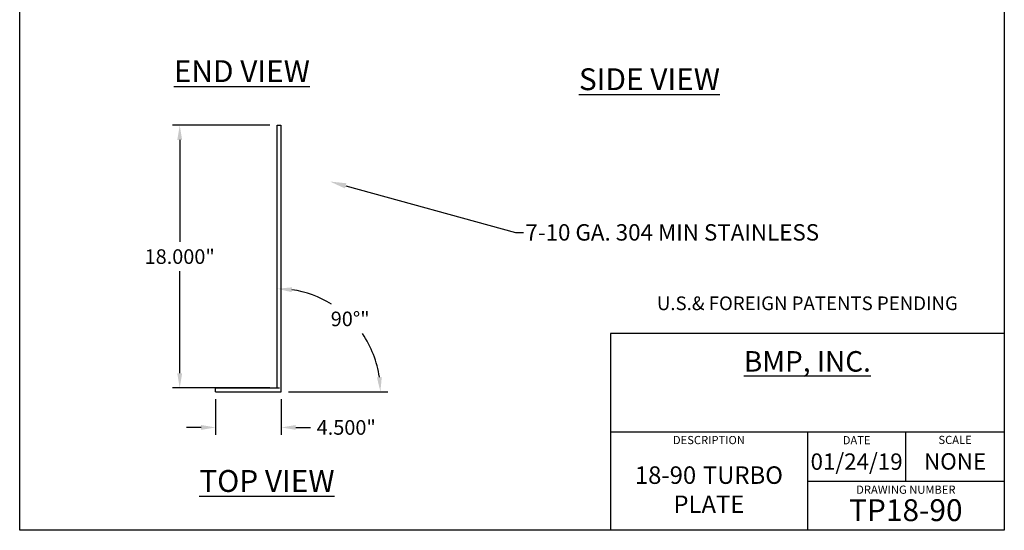
# Model space of a CAD drawing. Units: inches. Extents: x 4.6 to 72.1, y 4.5 to 94.5.
# Drawn here: x 4.6 to 72.1, y 4.5 to 39.5 of the extents above; entities that cross this region are included whole.
import ezdxf
from ezdxf import colors
from ezdxf.entities.mleader import LeaderData, LeaderLine
from ezdxf.math import Vec2, Vec3

# ---------------------------------------------------------------- set-up
doc = ezdxf.new("R2010")
doc.units = ezdxf.units.IN
doc.header["$MEASUREMENT"] = 0
for name, color, linetype in [('Dimension', 1, 'Continuous'), ('Object', 3, 'Continuous'), ('Text', 5, 'Continuous'), ('Title Page', 7, 'Continuous')]:
    doc.layers.add(name, color=color, linetype=linetype)
doc.styles.get("Standard").update_dxf_attribs({"font": 'Arial', "height": 1})
doc.dimstyles.get("Standard").update_dxf_attribs({"dimtxt": 0.18, "dimasz": 1, "dimexe": 0.5, "dimexo": 0.5, "dimgap": 0.5, "dimtad": 0, "dimtih": 1, "dimtoh": 1, "dimdec": 3, "dimzin": 0, "dimdsep": 46, "dimtxsty": 'Standard', "dimcen": 0, "dimadec": 0, "dimazin": 0, "dimtfac": 1, "dimtdec": 3, "dimtofl": 0, "dimtmove": 0, "dimatfit": 1, "dimfxl": 1, "dimtolj": 1, "dimtzin": 0, "dimarcsym": 0})

# ---------------------------------------------------------------- blocks, each defined once
blk = doc.blocks.new('*D13')
at = {"layer": 'Defpoints', "color": 0, "transparency": 16777216}
for p in [(18.022, 14.019), (22.522, 14.019), (22.522, 11.574)]:
    blk.add_point(p, dxfattribs=at)
at = {"layer": 'Dimension', "color": 0, "lineweight": -2, "transparency": 16777216}
for p, q in [((18.022, 13.519), (18.022, 11.074)), ((22.522, 13.519), (22.522, 11.074)), ((17.022, 11.574), (16.022, 11.574)), ((23.522, 11.574), (24.522, 11.574))]:
    blk.add_line(p, q, dxfattribs=at)
at = {"layer": 'Dimension', "color": 0, "transparency": 16777216}
for points in [[(17.022, 11.741), (17.022, 11.408), (18.022, 11.574)], [(23.522, 11.741), (23.522, 11.408), (22.522, 11.574)]]:
    blk.add_solid(points, dxfattribs=at)
at = {"layer": 'Dimension', "color": 0, "transparency": 16777216, "insert": (26.98, 11.574), "char_height": 1, "attachment_point": 5}
blk.add_mtext('\\A1;4.500"', dxfattribs=at)
blk = doc.blocks.new('*D21')
at = {"layer": 'Defpoints', "color": 0, "transparency": 16777216}
for p in [(22.251, 32.288), (15.562, 14.288), (22.251, 14.288)]:
    blk.add_point(p, dxfattribs=at)
at = {"layer": 'Dimension', "color": 0, "lineweight": -2, "transparency": 16777216}
for p, q in [((21.751, 32.288), (15.062, 32.288)), ((15.562, 31.288), (15.562, 24.295)), ((15.562, 15.288), (15.562, 22.281)), ((21.751, 14.288), (15.062, 14.288))]:
    blk.add_line(p, q, dxfattribs=at)
at = {"layer": 'Dimension', "color": 0, "transparency": 16777216}
for points in [[(15.395, 31.288), (15.729, 31.288), (15.562, 32.288)], [(15.395, 15.288), (15.729, 15.288), (15.562, 14.288)]]:
    blk.add_solid(points, dxfattribs=at)
at = {"layer": 'Dimension', "color": 0, "transparency": 16777216, "insert": (15.562, 23.288), "char_height": 1, "attachment_point": 5}
blk.add_mtext('\\A1;18.000"', dxfattribs=at)
blk = doc.blocks.new('*D22')
at = {"layer": 'Defpoints', "color": 0, "transparency": 16777216}
for p in [(22.251, 32.288), (28.372, 17.552), (22.253, 14.288), (18.022, 14.019), (22.522, 14.019)]:
    blk.add_point(p, dxfattribs=at)
at = {"layer": 'Dimension', "color": 0, "lineweight": -2, "transparency": 16777216}
blk.add_line((23.022, 14.019), (29.819, 14.019), dxfattribs=at)
for start, end in [(58.2473, 81.89211), (8.11587, 34.33181)]:
    blk.add_arc((22.253, 14.019), 7.066, start, end, dxfattribs=at)
at = {"layer": 'Dimension', "color": 0, "transparency": 16777216}
for points in [[(23.238, 20.848), (23.262, 21.18), (22.252, 21.085)], [(29.414, 15.028), (29.082, 15.005), (29.319, 14.019)]]:
    blk.add_solid(points, dxfattribs=at)
at = {"layer": 'Dimension', "color": 0, "transparency": 16777216, "insert": (27.249, 19.016), "char_height": 1, "attachment_point": 5}
blk.add_mtext('\\A1;90°"', dxfattribs=at)

msp = doc.modelspace()

# ---------------------------------------------------------------- linework, layer by layer
at = {"layer": 'Object'}
for p, q in [((22.2533, 14.288), (22.2508, 32.288)), ((22.2508, 32.288), (22.5008, 32.288)), ((22.5008, 32.288), (22.5008, 14.019)), ((18.0222, 14.019), (18.0222, 14.288)), ((18.0222, 14.288), (22.4108, 14.288)), ((18.0222, 14.019), (22.5222, 14.019))]:
    msp.add_line(p, q, dxfattribs=at)
at = {"layer": 'Title Page'}
for p, q in [((4.5916, 4.5225), (4.5916, 94.5225)), ((72.0916, 94.5225), (72.0916, 4.5225)), ((72.0916, 18.0225), (45.0916, 18.0225)), ((45.0916, 18.0225), (45.0916, 4.5225)), ((45.0916, 11.2725), (72.0916, 11.2725)), ((58.5916, 11.2725), (58.5916, 4.5225)), ((65.3416, 7.8975), (65.3416, 11.2725)), ((58.5916, 7.8975), (72.0916, 7.8975)), ((72.0916, 4.5225), (4.5916, 4.5225))]:
    msp.add_line(p, q, dxfattribs=at)

# ---------------------------------------------------------------- texts
at = {"layer": 'Dimension', "char_height": 1.5, "attachment_point": 5}
for s, insert, width in [('{\\LEND VIEW}', (19.823, 36.0016), 18.07335), ('{\\LSIDE VIEW}', (47.7648, 35.4474), 16.52115), ('{\\LTOP VIEW}', (21.5417, 7.9046), 13.74915)]:
    msp.add_mtext(s, dxfattribs=dict(at, insert=insert, width=width))
at = {"layer": 'Text'}
for s, insert, char_height, width, attachment_point in [('U.S.& FOREIGN PATENTS PENDING', (58.5916, 20.5551), 0.9375, 27, 2), ('{\\fArial|b1|i0|c0|p34;\\LBMP, INC.}', (58.5916, 16.1039), 1.4067, 27, 5), ('01/24/19', (61.9666, 9.0853), 1.125, 6.75, 5), ('NONE', (68.7166, 9.1005), 1.125, 6.75, 5), ('{\\H0.8x;18-90} {\\H0.8x;TURBO PLATE}', (51.8416, 7.3065), 1.5, 13.5, 5), ('TP18-90', (65.3416, 5.7095), 1.5, 13.5, 5)]:
    msp.add_mtext(s, dxfattribs=dict(at, insert=insert, char_height=char_height, width=width, attachment_point=attachment_point))
at = {"layer": 'Title Page', "char_height": 0.5625, "attachment_point": 5}
for s, insert, width in [('DESCRIPTION', (51.8416, 10.6374), 6.75), ('DATE', (61.9666, 10.6259), 6.75), ('SCALE', (68.7166, 10.6463), 6.75), ('DRAWING NUMBER', (65.3416, 7.2347), 13.5)]:
    msp.add_mtext(s, dxfattribs=dict(at, insert=insert, width=width))

# ---------------------------------------------------------------- dimensions: what is measured, and where the dimension line sits
at = {"layer": 'Dimension'}
dim = msp.add_linear_dim(base=(15.562, 14.288), p1=(22.2508, 32.288), p2=(22.2508, 14.288), angle=90, dimstyle='Standard', override={"dimpost": '"'}, dxfattribs=at)
dim.commit()
dim.dimension.update_dxf_attribs({"geometry": '*D21', "text_midpoint": (15.562, 23.288)})
dim = msp.add_angular_dim_2l(base=(28.3722, 17.5521), line1=((18.0222, 14.019), (22.5222, 14.019)), line2=((22.2533, 14.288), (22.2508, 32.288)), dimstyle='Standard', override={"dimpost": '"'}, dxfattribs=at)
dim.commit()
dim.dimension.update_dxf_attribs({"geometry": '*D22', "text_midpoint": (27.2491, 19.0155)})
dim = msp.add_linear_dim(base=(22.5222, 11.5742), p1=(18.0222, 14.019), p2=(22.5222, 14.019), dimstyle='Standard', override={"dimpost": '"'}, dxfattribs=at)
dim.commit()
dim.dimension.update_dxf_attribs({"geometry": '*D13', "text_midpoint": (26.9799, 11.5742)})

# ---------------------------------------------------------------- leaders
ml = msp.add_multileader_mtext('Standard', dxfattribs=at)
ml.set_content('7-10 GA. 304 MIN STAINLESS', color=256)
ml.set_leader_properties()
ml.build(insert=Vec2(0, 0))
ml.multileader.update_dxf_attribs({"text_right_attachment_type": 6, "dogleg_length": 0.36, "arrow_head_size": 1.125})
ctx = ml.context
ctx.base_point, ctx.char_height, ctx.arrow_head_size, ctx.landing_gap_size, ctx.plane_origin = Vec3(39.1245, 24.9402), 1.125, 1.125, 0.135, Vec3(30.1555, 26.7323)
ctx.right_attachment = 6
notes = []
notes.append((ctx, [(0, (1, 1, 0), (38.5845, 24.9402), (1, 0), 0.54, [(0, [(25.8557, 28.4348)], 0, [])])]))
ctx.mtext.insert, ctx.mtext.flow_direction = Vec3(39.2595, 25.5104), 5
for ctx, leaders in notes:
    for number, flags, end, landing, length, lines in leaders:
        leader = LeaderData()
        leader.index, (leader.has_last_leader_line, leader.has_dogleg_vector, leader.attachment_direction) = number, flags
        leader.last_leader_point, leader.dogleg_vector, leader.dogleg_length = Vec3(end), Vec3(landing), length
        for number, points, colour, breaks in lines:
            line = LeaderLine()
            line.index, line.vertices, line.color, line.breaks = number, Vec3.list(points), colors.encode_raw_color(colour), breaks
            leader.lines.append(line)
        ctx.leaders.append(leader)

doc.saveas('drawing.dxf')
